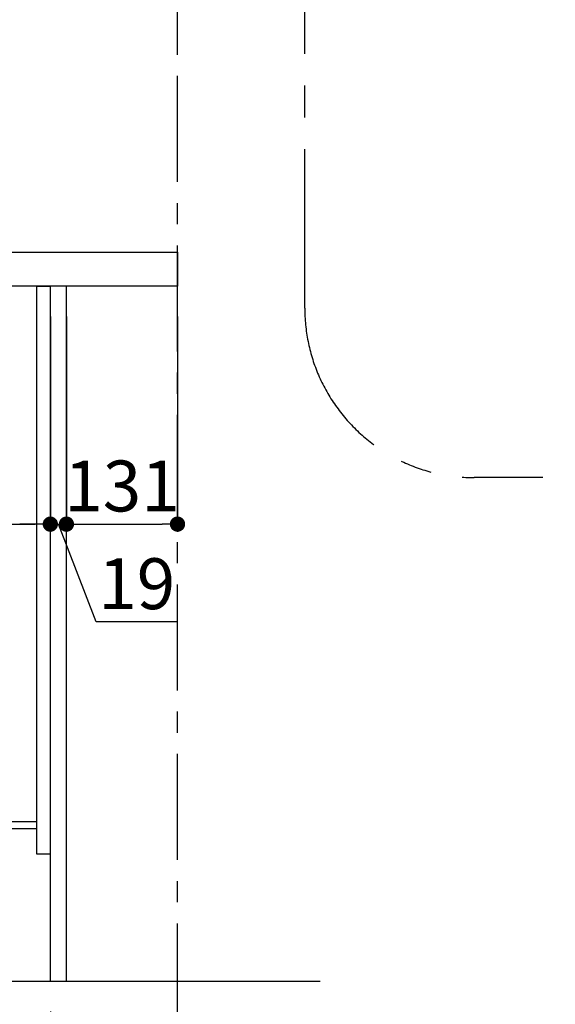
# Model space of a CAD drawing. Extents: x 0 to 26473, y -22065 to -13195.
# Drawn here: x 5488 to 6120, y -16900 to -15738 of the extents above; entities that cross this region are included whole.
import ezdxf

# ---------------------------------------------------------------- set-up
doc = ezdxf.new("R2010")
doc.units = 0
doc.header["$LTSCALE"] = 50
doc.header["$MEASUREMENT"] = 0
doc.linetypes.add('CENTER', pattern=[2, 1.25, -0.25, 0.25, -0.25])
doc.layers.get('0').update_dxf_attribs({"linetype": 'CONTINUOUS'})
doc.layers.get('DEFPOINTS').update_dxf_attribs({"color": 146, "linetype": 'CONTINUOUS'})
for name, color, linetype in [('111-壁仕上', 3, 'CONTINUOUS'), ('122-扉', 6, 'CONTINUOUS'), ('126-甲板', 2, 'CONTINUOUS'), ('166-寸法B', 11, 'CONTINUOUS'), ('180-補助', 161, 'CONTINUOUS')]:
    doc.layers.add(name, color=color, linetype=linetype)
doc.styles.add('KH001', font='txt')
doc.dimstyles.new('KH1xx030', dxfattribs={"dimscale": 30, "dimtxt": 2, "dimasz": 0.6, "dimexe": 0.3, "dimexo": 1.2, "dimgap": 0.5, "dimtad": 3, "dimdec": 1, "dimdsep": 46, "dimlunit": 6, "dimtxsty": 'KH001', "dimblk": 'DOT', "dimcen": 1, "dimdle": 1, "dimclrd": 256, "dimclre": 256, "dimclrt": 256, "dimadec": 0, "dimazin": 0, "dimtfac": 1, "dimtdec": 1, "dimtix": 1, "dimtmove": 2, "dimatfit": 3, "dimldrblk": 'CLOSEDBLANK', "dimfxl": 1, "dimtolj": 1, "dimtzin": 0, "dimlwd": -1, "dimlwe": -1, "dimarcsym": 0})

# ---------------------------------------------------------------- blocks, each defined once
blk = doc.blocks.new('_Dot')
at = {"color": 0, "linetype": 'ByBlock', "lineweight": -2}
blk.add_line((-0.5, 0), (-1, 0), dxfattribs=at)
at = {"color": 0, "linetype": 'ByBlock', "const_width": 0.5}
blk.add_lwpolyline([(-0.25, 0, 1), (0.25, 0, 1)], format="xyb", close=True, dxfattribs=at)
blk = doc.blocks.new('*D128')
at = {"layer": '166-寸法B', "transparency": 16777216}
for p, q in [((5524.4, -16908.5), (5524.4, -17391.5)), ((5674.4, -17318.8), (5674.4, -17391.5)), ((5542.4, -17382.5), (5656.4, -17382.5))]:
    blk.add_line(p, q, dxfattribs=at)
at = {"layer": 'DEFPOINTS', "color": 0, "transparency": 16777216}
for p in [(5524.4, -16872.5), (5674.4, -17282.8), (5674.4, -17382.5)]:
    blk.add_point(p, dxfattribs=at)
at = {"layer": '166-寸法B', "transparency": 16777216, "xscale": 18, "yscale": 18, "zscale": 18, "rotation": 180}
blk.add_blockref('_Dot', (5524.4, -17382.5), dxfattribs=at)
at = {"layer": '166-寸法B', "transparency": 16777216, "xscale": 18, "yscale": 18, "zscale": 18}
blk.add_blockref('_Dot', (5674.4, -17382.5), dxfattribs=at)
at = {"layer": '166-寸法B', "transparency": 16777216, "insert": (5599.4, -17337.5), "char_height": 60, "attachment_point": 5, "style": 'KH001'}
blk.add_mtext('\\A1;150', dxfattribs=at)
blk = doc.blocks.new('_ClosedBlank')
at = {"color": 0, "linetype": 'ByBlock', "lineweight": -2}
for p, q in [((-1, 0.167), (0, 0)), ((-1, 0.167), (-1, -0.167)), ((0, 0), (-1, -0.167))]:
    blk.add_line(p, q, dxfattribs=at)
blk = doc.blocks.new('*D131')
at = {"layer": '166-寸法B', "transparency": 16777216}
for p, q in [((4884.4, -16124.5), (4884.4, -16342.3)), ((5524.4, -16124.5), (5524.4, -16342.3)), ((4902.4, -16333.3), (5506.4, -16333.3))]:
    blk.add_line(p, q, dxfattribs=at)
at = {"layer": 'DEFPOINTS', "color": 0, "transparency": 16777216}
for p in [(4884.4, -16088.5), (5524.4, -16088.5), (5524.4, -16333.3)]:
    blk.add_point(p, dxfattribs=at)
at = {"layer": '166-寸法B', "transparency": 16777216, "xscale": 18, "yscale": 18, "zscale": 18, "rotation": 180}
blk.add_blockref('_Dot', (4884.4, -16333.3), dxfattribs=at)
at = {"layer": '166-寸法B', "transparency": 16777216, "xscale": 18, "yscale": 18, "zscale": 18}
blk.add_blockref('_Dot', (5524.4, -16333.3), dxfattribs=at)
at = {"layer": '166-寸法B', "transparency": 16777216, "insert": (5095.2, -16288.3), "char_height": 60, "attachment_point": 5, "style": 'KH001'}
blk.add_mtext('\\A1;640', dxfattribs=at)
blk = doc.blocks.new('*D135')
at = {"layer": '166-寸法B', "transparency": 16777216}
for p, q in [((4874.4, -15976.5), (4874.4, -15688.1)), ((5674.4, -15754.5), (5674.4, -15688.1)), ((4892.4, -15697.1), (5656.4, -15697.1))]:
    blk.add_line(p, q, dxfattribs=at)
at = {"layer": 'DEFPOINTS', "color": 0, "transparency": 16777216}
for p in [(5674.4, -15697.1), (5674.4, -15790.5), (4874.4, -16012.5)]:
    blk.add_point(p, dxfattribs=at)
at = {"layer": '166-寸法B', "transparency": 16777216, "xscale": 18, "yscale": 18, "zscale": 18, "rotation": 180}
blk.add_blockref('_Dot', (4874.4, -15697.1), dxfattribs=at)
at = {"layer": '166-寸法B', "transparency": 16777216, "xscale": 18, "yscale": 18, "zscale": 18}
blk.add_blockref('_Dot', (5674.4, -15697.1), dxfattribs=at)
at = {"layer": '166-寸法B', "transparency": 16777216, "insert": (5274.4, -15652.1), "char_height": 60, "attachment_point": 5, "style": 'KH001'}
blk.add_mtext('\\A1;800', dxfattribs=at)
blk = doc.blocks.new('*D136')
at = {"layer": '166-寸法B', "transparency": 16777216}
for p, q in [((4958.4, -16908.5), (4958.4, -17391.5)), ((5524.4, -16908.5), (5524.4, -17391.5)), ((5506.4, -17382.5), (4976.4, -17382.5))]:
    blk.add_line(p, q, dxfattribs=at)
at = {"layer": 'DEFPOINTS', "color": 0, "transparency": 16777216}
for p in [(4958.4, -16872.5), (5524.4, -16872.5), (4958.4, -17382.5)]:
    blk.add_point(p, dxfattribs=at)
at = {"layer": '166-寸法B', "transparency": 16777216, "xscale": 18, "yscale": 18, "zscale": 18, "rotation": 180}
blk.add_blockref('_Dot', (4958.4, -17382.5), dxfattribs=at)
at = {"layer": '166-寸法B', "transparency": 16777216, "xscale": 18, "yscale": 18, "zscale": 18}
blk.add_blockref('_Dot', (5524.4, -17382.5), dxfattribs=at)
at = {"layer": '166-寸法B', "transparency": 16777216, "insert": (5241.4, -17337.5), "char_height": 60, "attachment_point": 5, "style": 'KH001'}
blk.add_mtext('\\A1;566', dxfattribs=at)
blk = doc.blocks.new('*D137')
at = {"layer": '166-寸法B', "transparency": 16777216}
for p, q in [((5524.4, -16088.5), (5524.4, -16342.3)), ((5543.4, -16088.5), (5543.4, -16342.3)), ((5506.4, -16333.3), (5488.4, -16333.3)), ((5524.4, -16333.3), (5543.4, -16333.3)), ((5578.4, -16448.6), (5533.9, -16333.3)), ((5674.2, -16448.6), (5578.4, -16448.6))]:
    blk.add_line(p, q, dxfattribs=at)
at = {"layer": 'DEFPOINTS', "color": 0, "transparency": 16777216}
for p in [(5524.4, -16052.5), (5543.4, -16052.5), (5543.4, -16333.3)]:
    blk.add_point(p, dxfattribs=at)
at = {"layer": '166-寸法B', "transparency": 16777216, "xscale": 18, "yscale": 18, "zscale": 18}
blk.add_blockref('_Dot', (5524.4, -16333.3), dxfattribs=at)
at = {"layer": '166-寸法B', "transparency": 16777216, "xscale": 18, "yscale": 18, "zscale": 18, "rotation": 180}
blk.add_blockref('_Dot', (5543.4, -16333.3), dxfattribs=at)
at = {"layer": '166-寸法B', "transparency": 16777216, "insert": (5626.3, -16403.6), "char_height": 60, "attachment_point": 5, "style": 'KH001'}
blk.add_mtext('\\A1;19', dxfattribs=at)
blk = doc.blocks.new('*D138')
at = {"layer": '166-寸法B', "transparency": 16777216}
for p, q in [((5543.4, -16088.5), (5543.4, -16342.3)), ((5674.4, -16088.5), (5674.4, -16342.3)), ((5561.4, -16333.3), (5656.4, -16333.3))]:
    blk.add_line(p, q, dxfattribs=at)
at = {"layer": 'DEFPOINTS', "color": 0, "transparency": 16777216}
for p in [(5543.4, -16052.5), (5674.4, -16052.5), (5674.4, -16333.3)]:
    blk.add_point(p, dxfattribs=at)
at = {"layer": '166-寸法B', "transparency": 16777216, "xscale": 18, "yscale": 18, "zscale": 18, "rotation": 180}
blk.add_blockref('_Dot', (5543.4, -16333.3), dxfattribs=at)
at = {"layer": '166-寸法B', "transparency": 16777216, "xscale": 18, "yscale": 18, "zscale": 18}
blk.add_blockref('_Dot', (5674.4, -16333.3), dxfattribs=at)
at = {"layer": '166-寸法B', "transparency": 16777216, "insert": (5608.9, -16288.3), "char_height": 60, "attachment_point": 5, "style": 'KH001'}
blk.add_mtext('\\A1;131', dxfattribs=at)
blk = doc.blocks.new('*D139')
at = {"layer": '166-寸法B', "transparency": 16777216}
for p, q in [((4958.4, -16908.5), (4958.4, -17526.5)), ((5674.4, -17354.8), (5674.4, -17526.5)), ((4976.4, -17517.5), (5656.4, -17517.5))]:
    blk.add_line(p, q, dxfattribs=at)
at = {"layer": 'DEFPOINTS', "color": 0, "transparency": 16777216}
for p in [(4958.4, -16872.5), (5674.4, -17318.8), (5674.4, -17517.5)]:
    blk.add_point(p, dxfattribs=at)
at = {"layer": '166-寸法B', "transparency": 16777216, "xscale": 18, "yscale": 18, "zscale": 18, "rotation": 180}
blk.add_blockref('_Dot', (4958.4, -17517.5), dxfattribs=at)
at = {"layer": '166-寸法B', "transparency": 16777216, "xscale": 18, "yscale": 18, "zscale": 18}
blk.add_blockref('_Dot', (5674.4, -17517.5), dxfattribs=at)
at = {"layer": '166-寸法B', "transparency": 16777216, "insert": (5316.4, -17472.5), "char_height": 60, "attachment_point": 5, "style": 'KH001'}
blk.add_mtext('\\A1;716', dxfattribs=at)

msp = doc.modelspace()

# ---------------------------------------------------------------- linework, layer by layer
at = {"layer": '111-壁仕上', "color": 253, "linetype": 'CENTER', "ltscale": 2}
msp.add_line((5674.36, -17729.49), (5674.36, -15472.68), dxfattribs=at)
at = {"layer": '111-壁仕上', "ltscale": 2}
msp.add_line((4776.28, -16872.51), (5842.86, -16872.51), dxfattribs=at)
at = {"layer": '122-扉', "color": 253}
for points in [[(5508.36, -16052.51), (5524.36, -16052.51), (5524.36, -16722.51), (5508.36, -16722.51)], [(5524.36, -16872.51), (5543.36, -16872.51), (5543.36, -16052.51), (5524.36, -16052.51)], [(5388.36, -16684.51), (5388.36, -16692.51), (5508.36, -16692.51), (5508.36, -16684.51)]]:
    msp.add_lwpolyline(points, close=True, dxfattribs=at)
at = {"layer": '126-甲板'}
msp.add_lwpolyline([(4874.36, -16012.51), (5674.36, -16012.51), (5674.36, -16052.51), (4874.36, -16052.51)], close=True, dxfattribs=at)
at = {"layer": '180-補助', "linetype": 'CENTER', "ltscale": 3}
msp.add_lwpolyline([(5824.47, -16078.45), (5824.47, -14278.45, -0.4142136), (6024.47, -14078.45), (7905.31, -14078.45, -0.4142136), (8105.31, -14278.45), (8105.31, -16078.45, -0.4142136), (7905.31, -16278.45), (6024.47, -16278.45, -0.4142136)], format="xyb", close=True, dxfattribs=at)

# ---------------------------------------------------------------- dimensions: what is measured, and where the dimension line sits
at = {"layer": '166-寸法B'}
for base, p1, p2, picture, middle in [((5674.36, -15697.06), (4874.36, -16012.51), (5674.36, -15790.49), '*D135', (5274.36, -15652.06)), ((5674.36, -16333.32), (5543.36, -16052.51), (5674.36, -16052.51), '*D138', (5608.86, -16288.32)), ((4958.36, -17382.51), (5524.36, -16872.51), (4958.36, -16872.51), '*D136', (5241.36, -17337.51)), ((5674.36, -17517.51), (4958.36, -16872.51), (5674.36, -17318.83), '*D139', (5316.36, -17472.51)), ((5674.36, -17382.51), (5524.36, -16872.51), (5674.36, -17282.83), '*D128', (5599.36, -17337.51))]:
    dim = msp.add_linear_dim(base=base, p1=p1, p2=p2, dimstyle='KH1xx030', dxfattribs=at)
    dim.commit()
    dim.dimension.update_dxf_attribs({"geometry": picture, "text_midpoint": middle})
dim = msp.add_linear_dim(base=(5543.36, -16333.32), p1=(5524.36, -16052.51), p2=(5543.36, -16052.51), dimstyle='KH1xx030', override={"dimtmove": 1}, dxfattribs=at)
dim.commit()
dim.dimension.update_dxf_attribs({"geometry": '*D137', "text_midpoint": (5593.45, -16448.56), "dimtype": 128})
dim = msp.add_linear_dim(base=(5524.36, -16333.32), p1=(4884.36, -16088.51), p2=(5524.36, -16088.51), dimstyle='KH1xx030', dxfattribs=at)
dim.commit()
dim.dimension.update_dxf_attribs({"geometry": '*D131', "text_midpoint": (5095.18, -16288.32), "dimtype": 128})

doc.saveas('drawing.dxf')
